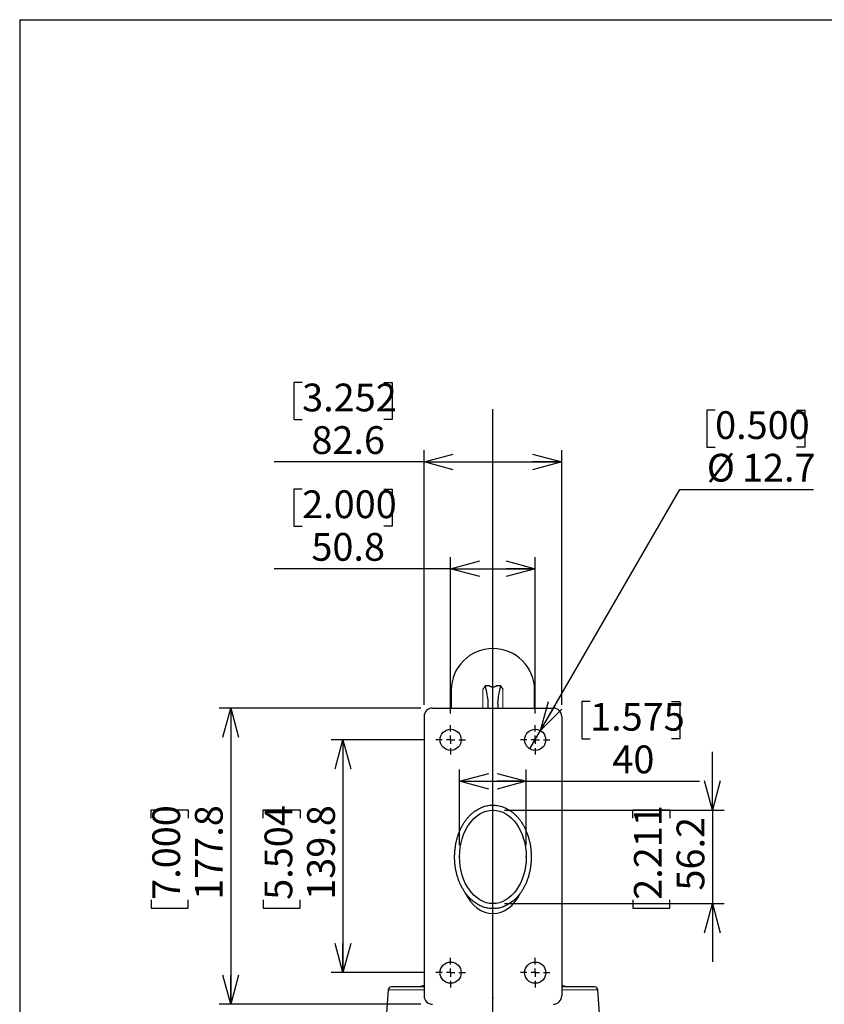
# Model space of a CAD drawing. Units: millimetres. Extents: x 207 to 2025, y 88 to 2868.
# Drawn here: x 207 to 897, y 2024 to 2868 of the extents above; entities that cross this region are included whole.
import ezdxf

# ---------------------------------------------------------------- set-up
doc = ezdxf.new("R2010")
doc.units = ezdxf.units.MM
doc.header["$LTSCALE"] = 10
doc.header["$PDSIZE"] = -1
doc.layers.add('WAKU', color=7, linetype='Continuous')
doc.styles.add('SLDTEXTSTYLE0', font='TXT', dxfattribs={"width": 0.7, "bigfont": 'bigfont'})
doc.dimstyles.new('SLDDIMSTYLE3', dxfattribs={"dimtxt": 27.285156, "dimasz": 25, "dimexe": 0, "dimexo": 0.0625, "dimgap": 6.821289, "dimtad": 3, "dimdec": 1, "dimlfac": 0.7, "dimrnd": 1e-09, "dimzin": 12, "dimdsep": 46, "dimtxsty": 'SLDTEXTSTYLE0', "dimblk1": 'OPEN30', "dimblk2": 'OPEN30', "dimsah": 1, "dimcen": 0.09, "dimadec": 0, "dimazin": 3, "dimtfac": 1, "dimtdec": 1, "dimtofl": 0, "dimtmove": 0, "dimatfit": 3, "dimldrblk": 'OPEN30', "dimfxl": 1, "dimfrac": 2, "dimtolj": 1, "dimtzin": 12, "dimarcsym": 0})
doc.dimstyles.new('SLDDIMSTYLE5', dxfattribs={"dimtxt": 27.285156, "dimasz": 25, "dimexe": 0, "dimexo": 0.0625, "dimgap": 6.821289, "dimtad": 3, "dimdec": 1, "dimlfac": 0.7, "dimrnd": 1e-09, "dimzin": 12, "dimdsep": 46, "dimtxsty": 'SLDTEXTSTYLE0', "dimblk1": 'OPEN30', "dimblk2": 'OPEN30', "dimsah": 1, "dimcen": 0.09, "dimadec": 0, "dimazin": 3, "dimtfac": 1, "dimtdec": 1, "dimtmove": 0, "dimatfit": 0, "dimldrblk": 'OPEN30', "dimfxl": 1, "dimfrac": 2, "dimtolj": 1, "dimtzin": 12, "dimarcsym": 0})
doc.dimstyles.new('SLDDIMSTYLE6', dxfattribs={"dimtxt": 27.285156, "dimasz": 25, "dimexe": 0, "dimexo": 0.0625, "dimgap": 6.821289, "dimtad": 0, "dimtih": 1, "dimtoh": 1, "dimdec": 1, "dimlfac": 0.7, "dimrnd": 1e-09, "dimzin": 12, "dimdsep": 46, "dimtxsty": 'SLDTEXTSTYLE0', "dimblk1": 'NONE', "dimblk2": 'OPEN30', "dimsah": 1, "dimcen": 0, "dimadec": 0, "dimazin": 3, "dimtfac": 1, "dimtdec": 1, "dimtmove": 0, "dimatfit": 3, "dimldrblk": 'NONE', "dimfxl": 1, "dimfrac": 2, "dimtolj": 1, "dimtzin": 12, "dimarcsym": 0})

# ---------------------------------------------------------------- blocks, each defined once
blk = doc.blocks.new('_Open30')
at = {"color": 0, "linetype": 'ByBlock', "lineweight": -2}
for p, q in [((-1, 0.267949), (0, 0)), ((0, 0), (-1, -0.267949)), ((0, 0), (-1, 0))]:
    blk.add_line(p, q, dxfattribs=at)
blk = doc.blocks.new('_D_9')
at = {"layer": 'WAKU'}
for p, q in [((801.36, 2190.46), (801.36, 2240.46)), ((623.13, 2190.46), (811.36, 2190.46)), ((733.09, 2183.46), (733.09, 2190.62)), ((733.09, 2190.62), (764.84, 2190.62)), ((764.84, 2190.62), (764.84, 2183.46)), ((801.36, 2190.46), (801.36, 2110.24)), ((733.09, 2113.53), (733.09, 2106.37)), ((764.84, 2106.37), (764.84, 2113.53)), ((623.13, 2110.24), (811.36, 2110.24)), ((733.09, 2106.37), (764.84, 2106.37)), ((801.36, 2110.24), (801.36, 2060.24))]:
    blk.add_line(p, q, dxfattribs=at)
at = {"layer": 'WAKU', "xscale": 25, "yscale": 25}
for p, rotation in [((801.36, 2190.46), 270), ((801.36, 2110.24), 90)]:
    blk.add_blockref('_Open30', p, dxfattribs=dict(at, rotation=rotation))
at = {"layer": 'WAKU', "char_height": 23.812, "attachment_point": 1, "rotation": 90, "style": 'SLDTEXTSTYLE0'}
for s, insert in [('2.211', (734.14, 2113.53)), ('56.2', (770.66, 2121.46))]:
    blk.add_mtext(s, dxfattribs=dict(at, insert=insert))
blk = doc.blocks.new('_D_10')
at = {"layer": 'WAKU'}
for p, q in [((696.47, 2283.47), (689.31, 2283.47)), ((689.31, 2283.47), (689.31, 2251.72)), ((766.41, 2283.47), (773.57, 2283.47)), ((773.57, 2283.47), (773.57, 2251.72)), ((689.31, 2251.72), (696.47, 2251.72)), ((773.57, 2251.72), (766.41, 2251.72)), ((584.56, 2160.35), (584.56, 2225.19)), ((641.71, 2160.35), (641.71, 2225.19)), ((584.56, 2215.19), (641.71, 2215.19)), ((641.71, 2215.19), (790.39, 2215.19))]:
    blk.add_line(p, q, dxfattribs=at)
at = {"layer": 'WAKU', "xscale": 25, "yscale": 25, "rotation": 180}
blk.add_blockref('_Open30', (584.56, 2215.19), dxfattribs=at)
at = {"layer": 'WAKU', "xscale": 25, "yscale": 25}
blk.add_blockref('_Open30', (641.71, 2215.19), dxfattribs=at)
at = {"layer": 'WAKU', "char_height": 23.812, "attachment_point": 1, "style": 'SLDTEXTSTYLE0'}
for s, insert in [('1.575', (696.47, 2282.41)), ('40', (715.57, 2245.89))]:
    blk.add_mtext(s, dxfattribs=dict(at, insert=insert))
blk = doc.blocks.new('_D_11')
at = {"layer": 'WAKU'}
for p, q in [((554.21, 2250.76), (474.46, 2250.76)), ((484.46, 2250.76), (484.46, 2051.04)), ((416.19, 2183.46), (416.19, 2190.62)), ((416.19, 2190.62), (447.94, 2190.62)), ((447.94, 2190.62), (447.94, 2183.46)), ((416.19, 2113.53), (416.19, 2106.37)), ((447.94, 2106.37), (447.94, 2113.53)), ((416.19, 2106.37), (447.94, 2106.37)), ((554.21, 2051.04), (474.46, 2051.04))]:
    blk.add_line(p, q, dxfattribs=at)
at = {"layer": 'WAKU', "xscale": 25, "yscale": 25}
for p, rotation in [((484.46, 2250.76), 90), ((484.46, 2051.04), 270)]:
    blk.add_blockref('_Open30', p, dxfattribs=dict(at, rotation=rotation))
at = {"layer": 'WAKU', "char_height": 23.812, "attachment_point": 1, "rotation": 90, "style": 'SLDTEXTSTYLE0'}
for s, insert in [('5.504', (417.24, 2113.53)), ('139.8', (453.77, 2113.53))]:
    blk.add_mtext(s, dxfattribs=dict(at, insert=insert))
blk = doc.blocks.new('_D_12')
at = {"layer": 'WAKU'}
for p, q in [((551.28, 2277.9), (378.21, 2277.9)), ((388.21, 2277.9), (388.21, 2023.9)), ((319.93, 2183.46), (319.93, 2190.62)), ((319.93, 2190.62), (351.68, 2190.62)), ((351.68, 2190.62), (351.68, 2183.46)), ((319.93, 2113.53), (319.93, 2106.37)), ((351.68, 2106.37), (351.68, 2113.53)), ((319.93, 2106.37), (351.68, 2106.37)), ((551.28, 2023.9), (378.21, 2023.9))]:
    blk.add_line(p, q, dxfattribs=at)
at = {"layer": 'WAKU', "xscale": 25, "yscale": 25}
for p, rotation in [((388.21, 2277.9), 90), ((388.21, 2023.9), 270)]:
    blk.add_blockref('_Open30', p, dxfattribs=dict(at, rotation=rotation))
at = {"layer": 'WAKU', "char_height": 23.812, "attachment_point": 1, "rotation": 90, "style": 'SLDTEXTSTYLE0'}
for s, insert in [('7.000', (320.99, 2113.53)), ('177.8', (357.51, 2113.53))]:
    blk.add_mtext(s, dxfattribs=dict(at, insert=insert))
blk = doc.blocks.new('_D_13')
at = {"layer": 'WAKU'}
for p, q in [((449.49, 2465.72), (442.33, 2465.72)), ((442.33, 2465.72), (442.33, 2433.97)), ((519.43, 2465.72), (526.59, 2465.72)), ((526.59, 2465.72), (526.59, 2433.97)), ((442.33, 2433.97), (449.49, 2433.97)), ((526.59, 2433.97), (519.43, 2433.97)), ((576.85, 2273.4), (576.85, 2407.45)), ((649.42, 2273.4), (649.42, 2407.45)), ((576.85, 2397.45), (425.52, 2397.45)), ((576.85, 2397.45), (649.42, 2397.45))]:
    blk.add_line(p, q, dxfattribs=at)
at = {"layer": 'WAKU', "xscale": 25, "yscale": 25, "rotation": 180}
blk.add_blockref('_Open30', (576.85, 2397.45), dxfattribs=at)
at = {"layer": 'WAKU', "xscale": 25, "yscale": 25}
blk.add_blockref('_Open30', (649.42, 2397.45), dxfattribs=at)
at = {"layer": 'WAKU', "char_height": 23.812, "attachment_point": 1, "style": 'SLDTEXTSTYLE0'}
for s, insert in [('2.000', (449.49, 2464.67)), ('50.8', (457.43, 2428.14))]:
    blk.add_mtext(s, dxfattribs=dict(at, insert=insert))
blk = doc.blocks.new('_D_14')
at = {"layer": 'WAKU'}
for p, q in [((449.49, 2557.32), (442.33, 2557.32)), ((442.33, 2557.32), (442.33, 2525.57)), ((519.43, 2557.32), (526.59, 2557.32)), ((526.59, 2557.32), (526.59, 2525.57)), ((442.33, 2525.57), (449.49, 2525.57)), ((526.59, 2525.57), (519.43, 2525.57)), ((554.13, 2280.76), (554.13, 2499.04)), ((672.13, 2280.76), (672.13, 2499.04)), ((554.13, 2489.04), (425.52, 2489.04)), ((554.13, 2489.04), (672.13, 2489.04))]:
    blk.add_line(p, q, dxfattribs=at)
at = {"layer": 'WAKU', "xscale": 25, "yscale": 25, "rotation": 180}
blk.add_blockref('_Open30', (554.13, 2489.04), dxfattribs=at)
at = {"layer": 'WAKU', "xscale": 25, "yscale": 25}
blk.add_blockref('_Open30', (672.13, 2489.04), dxfattribs=at)
at = {"layer": 'WAKU', "char_height": 23.812, "attachment_point": 1, "style": 'SLDTEXTSTYLE0'}
for s, insert in [('3.252', (449.49, 2556.26)), ('82.6', (457.43, 2519.74))]:
    blk.add_mtext(s, dxfattribs=dict(at, insert=insert))
blk = doc.blocks.new('_D_15')
at = {"layer": 'WAKU'}
for p, q in [((803.69, 2533.62), (796.53, 2533.62)), ((796.53, 2533.62), (796.53, 2501.87)), ((873.63, 2533.62), (880.79, 2533.62)), ((880.79, 2533.62), (880.79, 2501.87)), ((796.53, 2501.87), (803.69, 2501.87)), ((880.79, 2501.87), (873.63, 2501.87)), ((653.96, 2258.61), (773.49, 2465.35)), ((773.49, 2465.35), (887.95, 2465.35)), ((644.88, 2242.91), (653.96, 2258.61))]:
    blk.add_line(p, q, dxfattribs=at)
at = {"layer": 'WAKU', "xscale": 25, "yscale": 25, "rotation": 239.9636206396}
blk.add_blockref('_Open30', (653.96, 2258.61), dxfattribs=at)
at = {"layer": 'WAKU', "char_height": 23.812, "attachment_point": 1, "style": 'SLDTEXTSTYLE0'}
for s, insert in [('0.500', (803.69, 2532.57)), ('%%c', (796.55, 2496.04)), ('12.7', (826.71, 2496.04))]:
    blk.add_mtext(s, dxfattribs=dict(at, insert=insert))
blk = doc.blocks.new('_None')
blk = doc.blocks.new('SW_CENTERMARKSYMBOL_8')
at = {"layer": 'WAKU', "color": 0}
for p, q in [((0, 7.14), (0, 966.92)), ((-7.14, 0), (-182.18, 0)), ((0, 0), (-3.57, 0)), ((0, 0), (0, 3.57)), ((0, 0), (0, -3.57)), ((0, 0), (3.57, 0)), ((7.14, 0), (171.49, 0)), ((0, -7.14), (0, -170.14))]:
    blk.add_line(p, q, dxfattribs=at)
blk = doc.blocks.new('SW_CENTERMARKSYMBOL_9')
at = {"layer": 'WAKU', "color": 0}
for p, q in [((0, 7.14), (0, 12.64)), ((-7.14, 0), (-12.64, 0)), ((0, 0), (-3.57, 0)), ((0, 0), (0, 3.57)), ((0, 0), (0, -3.57)), ((0, 0), (3.57, 0)), ((7.14, 0), (12.64, 0)), ((0, -7.14), (0, -12.64))]:
    blk.add_line(p, q, dxfattribs=at)
blk = doc.blocks.new('SW_CENTERMARKSYMBOL_10')
at = {"layer": 'WAKU', "color": 0}
for p, q in [((0, 7.14), (0, 12.64)), ((-7.14, 0), (-12.64, 0)), ((0, 0), (-3.57, 0)), ((0, 0), (0, 3.57)), ((0, 0), (0, -3.57)), ((0, 0), (3.57, 0)), ((7.14, 0), (12.64, 0)), ((0, -7.14), (0, -12.64))]:
    blk.add_line(p, q, dxfattribs=at)
blk = doc.blocks.new('SW_CENTERMARKSYMBOL_11')
at = {"layer": 'WAKU', "color": 0}
for p, q in [((0, 7.14), (0, 12.64)), ((-7.14, 0), (-12.64, 0)), ((0, 0), (-3.57, 0)), ((0, 0), (0, 3.57)), ((0, 0), (0, -3.57)), ((0, 0), (3.57, 0)), ((7.14, 0), (12.64, 0)), ((0, -7.14), (0, -12.64))]:
    blk.add_line(p, q, dxfattribs=at)
blk = doc.blocks.new('SW_CENTERMARKSYMBOL_12')
at = {"layer": 'WAKU', "color": 0}
for p, q in [((0, 7.14), (0, 12.64)), ((-7.14, 0), (-12.64, 0)), ((0, 0), (-3.57, 0)), ((0, 0), (0, 3.57)), ((0, 0), (0, -3.57)), ((0, 0), (3.57, 0)), ((7.14, 0), (12.64, 0)), ((0, -7.14), (0, -12.64))]:
    blk.add_line(p, q, dxfattribs=at)

msp = doc.modelspace()

# ---------------------------------------------------------------- linework, layer by layer
at = {"color": 7, "linetype": 'Continuous', "lineweight": 25}
for p, q in [((609.9, 2297.17), (606.48, 2297.17)), ((619.79, 2297.17), (616.37, 2297.17)), ((577.42, 2293.33), (577.42, 2277.9)), ((648.85, 2277.9), (648.85, 2293.33)), ((608.85, 2281.39), (608.85, 2277.9)), ((617.42, 2281.39), (617.42, 2277.9)), ((561.28, 2277.9), (664.99, 2277.9)), ((554.13, 2270.76), (554.13, 2031.04)), ((672.13, 2270.76), (672.13, 2031.04)), ((523.22, 2036.24), (521.59, 2012.47)), ((554.13, 2040.05), (549.85, 2038.9)), ((676.42, 2038.9), (672.13, 2040.05)), ((704.71, 2012.1), (703.05, 2036.24))]:
    msp.add_line(p, q, dxfattribs=at)
at = {"color": 8, "linetype": 'Continuous', "lineweight": 18}
for p, q in [((604.51, 2277.9), (604.51, 2294.22)), ((621.76, 2294.22), (621.76, 2277.9)), ((554.13, 2036.24), (523.22, 2036.24)), ((703.05, 2036.24), (672.13, 2036.24))]:
    msp.add_line(p, q, dxfattribs=at)
at = {"color": 7, "linetype": 'Continuous', "lineweight": 25}
for centre in [(576.85, 2250.76), (649.42, 2250.76), (576.85, 2051.04), (649.42, 2051.04)]:
    msp.add_circle(centre, 9.07, dxfattribs=at)
for centre, radius, start, end in [((613.13, 2293.33), 35.71, 0, 180), ((561.28, 2270.76), 7.14, 90, 180), ((664.99, 2270.76), 7.14, 0, 90), ((526.07, 2036.04), 2.86, 90, 176.06235), ((700.2, 2036.04), 2.86, 3.93765, 90), ((561.28, 2031.04), 7.14, 180, 270), ((664.99, 2031.04), 7.14, 270, 0)]:
    msp.add_arc(centre, radius, start, end, dxfattribs=at)
msp.add_ellipse((613.13, 2150.35), major_axis=(0, -40.11), ratio=0.712305, dxfattribs=at)
msp.add_ellipse((613.13, 2141.9), major_axis=(0, 40.11), ratio=0.712305, start_param=2.162673, end_param=4.120512, dxfattribs=at)
for points, knots in [([(604.51, 2294.22), (604.66, 2294.36), (604.95, 2294.63), (605.42, 2295.23), (605.96, 2296.07), (606.29, 2296.78), (606.48, 2297.17)], [0, 0, 0, 0, 0.154698, 0.30966, 0.628208, 1, 1, 1, 1]), ([(606.48, 2297.17), (606.65, 2296.28), (606.99, 2294.49), (607.55, 2291.83), (608.06, 2289.15), (608.49, 2286.48), (608.79, 2283.89), (608.83, 2282.19), (608.85, 2281.39)], [0, 0, 0, 0, 0.169525, 0.339049, 0.50857, 0.678204, 0.847825, 1, 1, 1, 1]), ([(609.9, 2297.17), (610.03, 2297.08), (610.29, 2296.9), (610.77, 2296.66), (611.31, 2296.43), (611.88, 2296.27), (612.41, 2296.17), (612.8, 2296.14), (613.21, 2296.13), (613.63, 2296.15), (614.15, 2296.22), (614.66, 2296.34), (615.23, 2296.53), (615.82, 2296.81), (616.19, 2297.05), (616.37, 2297.17)], [0, 0, 0, 0, 0.083835, 0.167613, 0.260245, 0.352601, 0.409938, 0.467216, 0.500041, 0.56102, 0.622058, 0.69608, 0.77025, 0.884998, 1, 1, 1, 1]), ([(617.42, 2281.39), (617.43, 2281.83), (617.44, 2282.73), (617.56, 2284.52), (617.81, 2286.73), (618.25, 2289.36), (618.75, 2291.96), (619.3, 2294.56), (619.63, 2296.3), (619.79, 2297.17)], [0, 0, 0, 0, 0.084781, 0.169563, 0.339321, 0.50447, 0.669625, 0.834814, 1, 1, 1, 1]), ([(619.79, 2297.17), (619.91, 2296.91), (620.15, 2296.4), (620.53, 2295.73), (620.91, 2295.15), (621.28, 2294.66), (621.6, 2294.37), (621.76, 2294.22)], [0, 0, 0, 0, 0.246853, 0.493629, 0.662647, 0.831738, 1, 1, 1, 1]), ([(589.42, 2119.52), (588.88, 2120.31), (587.8, 2121.91), (586.37, 2124.45), (585.06, 2127.11), (583.91, 2129.88), (582.91, 2132.76), (582.08, 2135.65), (581.42, 2138.56), (580.91, 2141.47), (580.55, 2144.4), (580.33, 2147.37), (580.25, 2150.41), (580.33, 2153.51), (580.58, 2156.65), (580.99, 2159.77), (581.56, 2162.84), (582.3, 2165.85), (583.17, 2168.73), (584.17, 2171.47), (585.29, 2174.07), (586.54, 2176.56), (587.91, 2178.94), (589.36, 2181.14), (590.88, 2183.14), (592.44, 2184.95), (594.09, 2186.64), (595.83, 2188.19), (597.65, 2189.59), (599.54, 2190.84), (601.45, 2191.9), (603.37, 2192.78), (605.27, 2193.48), (607.2, 2194.04), (609.17, 2194.44), (611.15, 2194.69), (613.2, 2194.77), (615.31, 2194.68), (617.46, 2194.39), (619.6, 2193.91), (621.7, 2193.25), (623.76, 2192.41), (625.75, 2191.41), (627.75, 2190.2), (629.73, 2188.77), (631.67, 2187.12), (633.51, 2185.3), (635.24, 2183.32), (636.89, 2181.16), (638.45, 2178.8), (639.89, 2176.27), (641.2, 2173.6), (642.35, 2170.83), (643.35, 2167.96), (644.18, 2165.05), (644.85, 2162.14), (645.36, 2159.24), (645.72, 2156.3), (645.94, 2153.33), (646.02, 2150.29), (645.94, 2147.19), (645.69, 2144.05), (645.28, 2140.93), (644.71, 2137.87), (643.98, 2134.86), (643.1, 2131.98), (642.1, 2129.24), (640.99, 2126.65), (639.74, 2124.16), (638.38, 2121.77), (637.35, 2120.27), (636.85, 2119.52)], [0, 0, 0, 0, 0.01532, 0.030884, 0.046683, 0.062702, 0.078925, 0.095331, 0.110942, 0.126668, 0.142479, 0.158347, 0.174244, 0.19112, 0.207963, 0.224736, 0.241407, 0.257943, 0.274313, 0.289576, 0.304654, 0.319532, 0.3342, 0.34865, 0.361596, 0.374359, 0.386941, 0.399348, 0.411592, 0.423691, 0.435669, 0.446556, 0.457361, 0.468095, 0.478768, 0.489398, 0.500003, 0.511572, 0.523173, 0.53483, 0.546563, 0.558385, 0.570309, 0.582345, 0.595738, 0.609321, 0.623111, 0.63712, 0.65135, 0.666683, 0.68226, 0.698072, 0.714106, 0.730344, 0.746765, 0.762391, 0.778132, 0.793959, 0.809843, 0.825755, 0.842615, 0.859441, 0.876198, 0.892853, 0.909373, 0.925728, 0.940977, 0.956041, 0.970907, 0.985562, 1, 1, 1, 1]), ([(636.85, 2119.52), (636.54, 2119.1), (635.84, 2118.14), (634.65, 2116.69), (633.28, 2115.17), (631.81, 2113.72), (630.24, 2112.35), (628.59, 2111.08), (626.84, 2109.92), (625, 2108.89), (623.08, 2107.99), (621.1, 2107.24), (619.15, 2106.67), (617.26, 2106.28), (615.42, 2106.04), (613.58, 2105.94), (611.73, 2105.97), (609.83, 2106.15), (607.89, 2106.49), (605.92, 2107.01), (604, 2107.66), (602.1, 2108.48), (600.23, 2109.45), (598.41, 2110.58), (596.68, 2111.83), (595.03, 2113.2), (593.47, 2114.67), (592.01, 2116.23), (590.64, 2117.86), (589.83, 2118.97), (589.42, 2119.52)], [0, 0, 0, 0, 0.029168, 0.06572, 0.1024, 0.139123, 0.175803, 0.212356, 0.24906, 0.285936, 0.322852, 0.359692, 0.396367, 0.428259, 0.460292, 0.492368, 0.524392, 0.556277, 0.591466, 0.626767, 0.66208, 0.697284, 0.734636, 0.772094, 0.809567, 0.846939, 0.885164, 0.923487, 0.961796, 1, 1, 1, 1]), ([(554.13, 2038.9), (553.27, 2038.9), (551.54, 2038.9), (549.06, 2038.9), (546.68, 2038.9), (544.41, 2038.9), (542.27, 2038.9), (540.36, 2038.9), (538.68, 2038.9), (537.21, 2038.9), (535.81, 2038.9), (534.51, 2038.9), (533.3, 2038.9), (532.14, 2038.9), (531.06, 2038.9), (530.06, 2038.9), (529.17, 2038.9), (528.39, 2038.9), (527.73, 2038.9), (527.15, 2038.9), (526.68, 2038.9), (526.33, 2038.9), (526.11, 2038.9), (526.09, 2038.9), (526.07, 2038.9)], [0, 0, 0, 0, 0.04938, 0.099469, 0.149544, 0.199522, 0.249327, 0.299161, 0.339998, 0.380745, 0.421446, 0.462148, 0.502897, 0.543741, 0.587634, 0.631433, 0.675193, 0.718974, 0.762832, 0.80515, 0.853867, 0.902528, 0.951212, 1, 1, 1, 1]), ([(700.18, 2038.9), (700.18, 2038.9), (700.18, 2038.9), (700, 2038.9), (699.68, 2038.9), (699.22, 2038.9), (698.63, 2038.9), (697.93, 2038.9), (697.13, 2038.9), (696.26, 2038.9), (695.29, 2038.9), (694.19, 2038.9), (693.07, 2038.9), (691.93, 2038.9), (690.82, 2038.9), (689.64, 2038.9), (688.39, 2038.9), (686.78, 2038.9), (684.76, 2038.9), (682.25, 2038.9), (679.58, 2038.9), (676.72, 2038.9), (674.24, 2038.9), (672.65, 2038.9), (672.13, 2038.9)], [0, 0, 0, 0, 0.036877, 0.087189, 0.135406, 0.183548, 0.231693, 0.279917, 0.323124, 0.366265, 0.409396, 0.452571, 0.49681, 0.532198, 0.567552, 0.602903, 0.638281, 0.673715, 0.732905, 0.791992, 0.851118, 0.910803, 0.970814, 1, 1, 1, 1])]:
    msp.add_open_spline(points, degree=3, knots=knots, dxfattribs=at)
at = {"layer": 'WAKU', "lineweight": 25}
for q in [(2007.24, 2868.38), (207.24, 88.38)]:
    msp.add_line((207.24, 2868.38), q, dxfattribs=at)
for p in [(613.13, 2190.46), (584.56, 2150.35), (641.71, 2150.35), (613.13, 2110.24), (613.13, 2029.49)]:
    msp.add_point(p, dxfattribs=at)

# ---------------------------------------------------------------- block references
at = {"layer": 'WAKU'}
for name, p in [('SW_CENTERMARKSYMBOL_8', (613.13, 1567.33)), ('SW_CENTERMARKSYMBOL_9', (576.85, 2250.76)), ('SW_CENTERMARKSYMBOL_10', (649.42, 2250.76)), ('SW_CENTERMARKSYMBOL_12', (576.85, 2051.04)), ('SW_CENTERMARKSYMBOL_11', (649.42, 2051.04))]:
    msp.add_blockref(name, p, dxfattribs=at)

# ---------------------------------------------------------------- dimensions: what is measured, and where the dimension line sits
for base, p1, p2, picture, middle in [((672.13, 2489.04), (554.13, 2270.76), (672.13, 2270.76), '_D_14', (484.46, 2489.04)), ((649.42, 2397.45), (576.85, 2263.4), (649.42, 2263.4), '_D_13', (484.46, 2397.45)), ((641.71, 2215.19), (584.56, 2150.35), (641.71, 2150.35), '_D_10', (731.44, 2215.19))]:
    dim = msp.add_linear_dim(base=base, p1=p1, p2=p2, dimstyle='SLDDIMSTYLE3', dxfattribs=at)
    dim.commit()
    dim.dimension.update_dxf_attribs({"geometry": picture, "text_midpoint": middle, "dimtype": 160})
dim = msp.add_diameter_dim_2p(p1=(644.88, 2242.91), p2=(653.96, 2258.61), dimstyle='SLDDIMSTYLE6', dxfattribs=at)
dim.commit()
dim.dimension.update_dxf_attribs({"geometry": '_D_15', "text_midpoint": (838.66, 2501.87), "dimtype": 163})
for base, p1, p2, dimstyle, picture, middle in [((388.21, 2023.9), (561.28, 2277.9), (561.28, 2023.9), 'SLDDIMSTYLE3', '_D_12', (388.21, 2148.49)), ((484.46, 2051.04), (564.21, 2250.76), (564.21, 2051.04), 'SLDDIMSTYLE3', '_D_11', (484.46, 2148.49)), ((801.36, 2110.24), (613.13, 2190.46), (613.13, 2110.24), 'SLDDIMSTYLE5', '_D_9', (801.36, 2148.49))]:
    dim = msp.add_linear_dim(base=base, p1=p1, p2=p2, angle=90, dimstyle=dimstyle, dxfattribs=at)
    dim.commit()
    dim.dimension.update_dxf_attribs({"geometry": picture, "text_midpoint": middle, "dimtype": 160})

doc.saveas('drawing.dxf')
